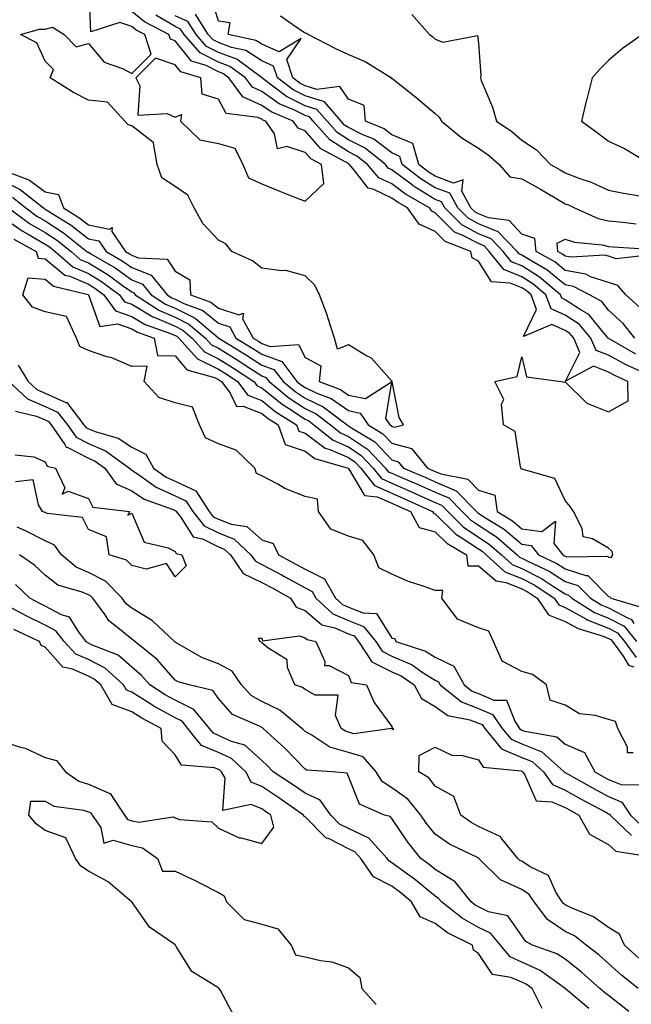
# Model space of a CAD drawing. Units: inches. Extents: x 994883 to 997523, y 7231898 to 7234538.
# Drawn here: x 996982 to 997123, y 7232168 to 7232395 of the extents above; entities that cross this region are included whole.
import ezdxf

# ---------------------------------------------------------------- set-up
doc = ezdxf.new("R2010")
doc.units = ezdxf.units.IN
doc.header["$MEASUREMENT"] = 0
doc.layers.add('Contour_99487231', color=7, linetype='Continuous', true_color=0x5789d6)

msp = doc.modelspace()

# ---------------------------------------------------------------- linework, layer by layer
at = {"layer": 'Contour_99487231'}
for points in [[(996979.86, 7232360.11, 3138), (996984.45, 7232358.32, 3138), (996988.05, 7232355.61, 3138), (996991.17, 7232355.05, 3138), (996992.34, 7232351.92, 3138), (996995.86, 7232349.73, 3138), (996998.05, 7232348.04, 3138), (997002.93, 7232347.04, 3138), (997003.57, 7232347.44, 3138), (997003.47, 7232346.5, 3138), (997006.59, 7232341.92, 3138), (997007.51, 7232341.38, 3138), (997008.05, 7232341, 3138), (997009.57, 7232340.4, 3138), (997016.24, 7232340.11, 3138), (997018.05, 7232337.38, 3138), (997021.47, 7232335.34, 3138), (997021.59, 7232331.92, 3138), (997026.31, 7232330.18, 3138), (997028.05, 7232328.79, 3138), (997032.73, 7232327.24, 3138), (997033.81, 7232327.68, 3138), (997033.62, 7232326.35, 3138), (997036.08, 7232321.92, 3138), (997037.3, 7232321.17, 3138), (997038.05, 7232320.69, 3138), (997039.99, 7232319.98, 3138), (997046.54, 7232320.41, 3138), (997048.05, 7232317.47, 3138), (997051.68, 7232315.55, 3138), (997051.29, 7232311.92, 3138), (997056.2, 7232310.07, 3138), (997058.05, 7232308.78, 3138), (997062.01, 7232307.96, 3138), (997067.96, 7232311.83, 3138), (997066.58, 7232303.39, 3138), (997067.56, 7232301.92, 3138), (997067.86, 7232301.73, 3138), (997068.05, 7232301.54, 3138), (997068.58, 7232301.39, 3138), (997070.72, 7232301.92, 3138), (997069.71, 7232303.58, 3138), (997068.16, 7232311.81, 3138), (997068.12, 7232311.92, 3138), (997068.1, 7232311.97, 3138), (997068.05, 7232312, 3138), (997063.39, 7232317.26, 3138), (997062.05, 7232317.92, 3138), (997058.05, 7232320.36, 3138), (997055.52, 7232319.39, 3138), (997054.81, 7232321.92, 3138), (997053.28, 7232326.69, 3138), (997053.19, 7232327.06, 3138), (997051.39, 7232331.92, 3138), (997050.26, 7232334.13, 3138), (997048.05, 7232336.3, 3138), (997043.6, 7232337.47, 3138), (997042.58, 7232337.39, 3138), (997038.05, 7232338.07, 3138), (997035.88, 7232339.75, 3138), (997031.17, 7232341.92, 3138), (997029.76, 7232343.63, 3138), (997028.05, 7232344.47, 3138), (997024.47, 7232348.34, 3138), (997022.48, 7232351.92, 3138), (997020.97, 7232354.84, 3138), (997018.05, 7232356.91, 3138), (997014.97, 7232358.84, 3138), (997013.92, 7232361.92, 3138), (997013.08, 7232366.89, 3138), (997013.16, 7232367.03, 3138), (997012.89, 7232367.08, 3138), (997008.05, 7232370.88, 3138), (997007.26, 7232371.13, 3138), (997006.46, 7232371.92, 3138), (997002.44, 7232376.31, 3138), (996998.05, 7232376.75, 3138), (996994.65, 7232378.52, 3138), (996989.22, 7232381.92, 3138), (996990.02, 7232383.89, 3138), (996988.05, 7232385.74, 3138), (996986.16, 7232390.03, 3138), (996982.39, 7232391.92, 3138), (996986.79, 7232393.18, 3138), (996988.05, 7232393.18, 3138), (996989.78, 7232393.65, 3138), (996992.5, 7232391.92, 3138), (996995.22, 7232389.09, 3138), (996998.05, 7232389.81, 3138), (997001.71, 7232385.58, 3138), (997005.92, 7232384.05, 3138), (997008.05, 7232382.92, 3138), (997012.57, 7232387.4, 3138), (997011.05, 7232391.92, 3138), (997009.08, 7232392.95, 3138), (997008.05, 7232393.79, 3138), (997005.28, 7232394.69, 3138), (996998.65, 7232392.52, 3138), (996998.26, 7232401.71, 3138)], [(997125.14, 7232329.01, 3133), (997121.99, 7232331.92, 3133), (997120.19, 7232334.06, 3133), (997118.05, 7232334.75, 3133), (997113.9, 7232336.07, 3133), (997112.78, 7232336.65, 3133), (997108.05, 7232337.48, 3133), (997105.61, 7232339.48, 3133), (997101.35, 7232341.92, 3133), (997101.02, 7232344.89, 3133), (997098.05, 7232345.91, 3133), (997095.14, 7232349.01, 3133), (997090.32, 7232349.65, 3133), (997088.05, 7232350.56, 3133), (997087.16, 7232351.03, 3133), (997086.27, 7232351.92, 3133), (997084.2, 7232355.77, 3133), (997084.51, 7232358.38, 3133), (997082.3, 7232357.67, 3133), (997078.05, 7232359.23, 3133), (997076.39, 7232360.26, 3133), (997074.25, 7232361.92, 3133), (997072.88, 7232366.75, 3133), (997068.05, 7232368.82, 3133), (997066.29, 7232370.16, 3133), (997061.99, 7232371.92, 3133), (997061.68, 7232375.55, 3133), (997058.05, 7232376.98, 3133), (997056.05, 7232379.92, 3133), (997050.74, 7232379.23, 3133), (997048.05, 7232380.08, 3133), (997046.83, 7232380.7, 3133), (997045.2, 7232381.92, 3133), (997043.82, 7232386.15, 3133), (997047.13, 7232391, 3133), (997042.04, 7232387.93, 3133), (997038.05, 7232389.67, 3133), (997036.68, 7232390.55, 3133), (997030.29, 7232391.92, 3133), (997030.74, 7232394.61, 3133), (997028.05, 7232394.97, 3133), (997026.44, 7232400.31, 3133)], [(996978.05, 7232358.33, 3137), (996982.34, 7232356.21, 3137), (996987.69, 7232351.92, 3137), (996987.89, 7232351.76, 3137), (996988.05, 7232351.68, 3137), (996988.74, 7232351.23, 3137), (996994.06, 7232347.93, 3137), (996998.05, 7232344.83, 3137), (997000.47, 7232344.34, 3137), (997002.12, 7232341.92, 3137), (997005.86, 7232339.73, 3137), (997008.05, 7232338.18, 3137), (997012.53, 7232336.4, 3137), (997016.23, 7232331.92, 3137), (997017.34, 7232331.21, 3137), (997018.05, 7232330.88, 3137), (997020.07, 7232329.9, 3137), (997024.42, 7232328.29, 3137), (997028.05, 7232325.39, 3137), (997030.66, 7232324.53, 3137), (997032.1, 7232321.92, 3137), (997035.78, 7232319.65, 3137), (997038.05, 7232318.19, 3137), (997042.64, 7232316.51, 3137), (997046.17, 7232311.92, 3137), (997047.2, 7232311.07, 3137), (997048.05, 7232310.51, 3137), (997050.74, 7232309.23, 3137), (997054.09, 7232307.96, 3137), (997058.05, 7232305.19, 3137), (997060.76, 7232304.63, 3137), (997062.58, 7232301.92, 3137), (997066, 7232299.87, 3137), (997068.05, 7232297.68, 3137), (997072.55, 7232296.42, 3137), (997076.3, 7232291.92, 3137), (997077.53, 7232291.4, 3137), (997078.05, 7232291.17, 3137), (997079.37, 7232290.6, 3137), (997085.54, 7232289.41, 3137), (997088.05, 7232286.81, 3137), (997091.79, 7232285.66, 3137), (997092.35, 7232281.92, 3137), (997095.89, 7232279.76, 3137), (997098.05, 7232277.92, 3137), (997102.66, 7232277.31, 3137), (997105.8, 7232279.67, 3137), (997105.43, 7232274.54, 3137), (997107.46, 7232271.92, 3137), (997107.86, 7232271.73, 3137), (997108.05, 7232271.62, 3137), (997108.5, 7232271.47, 3137), (997117.78, 7232271.65, 3137), (997118.05, 7232271.37, 3137), (997118.67, 7232271.3, 3137), (997119.03, 7232271.92, 3137), (997118.84, 7232272.71, 3137), (997118.05, 7232273.48, 3137), (997114.36, 7232275.61, 3137), (997112.2, 7232276.07, 3137), (997111.97, 7232278, 3137), (997109.96, 7232281.92, 3137), (997109.2, 7232283.07, 3137), (997108.05, 7232284.49, 3137), (997105.64, 7232289.51, 3137), (997098.37, 7232291.6, 3137), (997098.05, 7232291.77, 3137), (997097.78, 7232291.65, 3137), (997097.86, 7232291.92, 3137), (997097.71, 7232292.26, 3137), (997096.5, 7232300.37, 3137), (997093.82, 7232301.92, 3137), (997093.33, 7232306.64, 3137), (997093.85, 7232307.72, 3137), (997091.78, 7232311.92, 3137), (997096.94, 7232313.03, 3137), (997098.05, 7232317.59, 3137), (997099.09, 7232312.96, 3137), (997107.08, 7232311.92, 3137), (997107.9, 7232311.77, 3137), (997108.05, 7232311.81, 3137), (997113.04, 7232306.91, 3137), (997113.06, 7232306.91, 3137), (997118.05, 7232304.89, 3137), (997122.53, 7232307.44, 3137), (997122.52, 7232311.92, 3137), (997119.45, 7232313.32, 3137), (997118.05, 7232314.08, 3137), (997114.56, 7232315.41, 3137), (997108.12, 7232311.99, 3137), (997111.4, 7232318.57, 3137), (997110, 7232321.92, 3137), (997109.1, 7232322.97, 3137), (997108.05, 7232323.67, 3137), (997104.92, 7232325.05, 3137), (997098.43, 7232322.3, 3137), (997101.44, 7232328.53, 3137), (997100.17, 7232331.92, 3137), (997099.02, 7232332.89, 3137), (997098.05, 7232333.49, 3137), (997095.36, 7232334.61, 3137), (997091.04, 7232334.91, 3137), (997088.05, 7232339.68, 3137), (997086.54, 7232340.41, 3137), (997086.28, 7232341.92, 3137), (997080.35, 7232344.22, 3137), (997078.05, 7232346.51, 3137), (997074.34, 7232348.21, 3137), (997071.63, 7232351.92, 3137), (997069.36, 7232353.23, 3137), (997068.05, 7232354.21, 3137), (997063.74, 7232356.23, 3137), (997062.6, 7232356.47, 3137), (997059.77, 7232360.2, 3137), (997058.29, 7232361.92, 3137), (997058.16, 7232362.03, 3137), (997058.05, 7232362.09, 3137), (997057.59, 7232362.38, 3137), (997051.69, 7232365.56, 3137), (997048.05, 7232369.74, 3137), (997046.42, 7232370.29, 3137), (997045.32, 7232371.92, 3137), (997040.21, 7232374.08, 3137), (997038.05, 7232375.58, 3137), (997033.69, 7232377.56, 3137), (997030.43, 7232381.92, 3137), (997029.07, 7232382.94, 3137), (997028.05, 7232383.32, 3137), (997025.23, 7232384.74, 3137), (997021.87, 7232385.74, 3137), (997018.05, 7232390.47, 3137), (997016.97, 7232390.84, 3137), (997016.59, 7232391.92, 3137), (997010.98, 7232394.85, 3137), (997008.05, 7232397.24, 3137)], [(997126.01, 7232313.96, 3136), (997121.94, 7232315.81, 3136), (997118.05, 7232317.94, 3136), (997115.16, 7232319.03, 3136), (997113.96, 7232321.92, 3136), (997111.24, 7232325.11, 3136), (997108.05, 7232327.21, 3136), (997104.79, 7232328.66, 3136), (997103.56, 7232331.92, 3136), (997100.57, 7232334.44, 3136), (997098.05, 7232336.01, 3136), (997093.87, 7232337.74, 3136), (997090.53, 7232341.92, 3136), (997089.31, 7232343.18, 3136), (997088.05, 7232343.69, 3136), (997084.29, 7232345.68, 3136), (997082.5, 7232346.37, 3136), (997078.05, 7232350.8, 3136), (997077.28, 7232351.15, 3136), (997076.72, 7232351.92, 3136), (997071.22, 7232355.09, 3136), (997068.05, 7232357.48, 3136), (997065.02, 7232358.89, 3136), (997062.42, 7232361.92, 3136), (997060.01, 7232363.88, 3136), (997058.05, 7232364.88, 3136), (997053.75, 7232367.62, 3136), (997049.89, 7232371.92, 3136), (997049.04, 7232372.91, 3136), (997048.05, 7232373.22, 3136), (997045.44, 7232374.53, 3136), (997042.07, 7232375.94, 3136), (997038.05, 7232378.77, 3136), (997035.88, 7232379.75, 3136), (997034.26, 7232381.92, 3136), (997030.7, 7232384.57, 3136), (997028.05, 7232385.56, 3136), (997023.82, 7232387.69, 3136), (997020.12, 7232391.92, 3136), (997019.31, 7232393.18, 3136), (997018.05, 7232393.76, 3136), (997013.59, 7232396.38, 3136)], [(997124.32, 7232318.19, 3135), (997118.33, 7232321.64, 3135), (997118.05, 7232321.79, 3135), (997117.95, 7232321.82, 3135), (997117.91, 7232321.92, 3135), (997117.14, 7232322.83, 3135), (997113.5, 7232327.37, 3135), (997111.47, 7232328.5, 3135), (997108.05, 7232330.76, 3135), (997107.25, 7232331.12, 3135), (997106.95, 7232331.92, 3135), (997102.12, 7232335.99, 3135), (997098.05, 7232338.54, 3135), (997095.66, 7232339.53, 3135), (997093.74, 7232341.92, 3135), (997090.94, 7232344.81, 3135), (997088.05, 7232345.98, 3135), (997084.17, 7232348.04, 3135), (997080.27, 7232351.92, 3135), (997079.5, 7232353.37, 3135), (997078.05, 7232353.89, 3135), (997073.08, 7232356.95, 3135), (997072.8, 7232357.17, 3135), (997068.05, 7232360.74, 3135), (997067.24, 7232361.11, 3135), (997066.56, 7232361.92, 3135), (997061.87, 7232365.74, 3135), (997058.05, 7232367.66, 3135), (997055.46, 7232369.33, 3135), (997053.12, 7232371.92, 3135), (997050.77, 7232374.64, 3135), (997048.05, 7232375.5, 3135), (997043.78, 7232377.65, 3135), (997038.08, 7232381.92, 3135), (997038.08, 7232381.95, 3135), (997038.05, 7232381.96, 3135), (997037.95, 7232382.02, 3135), (997032.33, 7232386.2, 3135), (997028.05, 7232387.81, 3135), (997025.32, 7232389.19, 3135), (997022.92, 7232391.92, 3135), (997021.02, 7232394.89, 3135), (997018.05, 7232396.25, 3135)], [(997124.12, 7232321.92, 3134), (997121.39, 7232325.26, 3134), (997118.05, 7232328.38, 3134), (997116.48, 7232330.35, 3134), (997113.66, 7232331.92, 3134), (997109.95, 7232333.82, 3134), (997108.05, 7232334.16, 3134), (997103.79, 7232337.66, 3134), (997100.34, 7232339.63, 3134), (997098.05, 7232341.06, 3134), (997097.44, 7232341.31, 3134), (997096.96, 7232341.92, 3134), (997092.58, 7232346.45, 3134), (997088.05, 7232348.27, 3134), (997085.67, 7232349.54, 3134), (997083.26, 7232351.92, 3134), (997081.45, 7232355.32, 3134), (997078.05, 7232356.57, 3134), (997074.74, 7232358.61, 3134), (997070.46, 7232361.92, 3134), (997069.93, 7232363.8, 3134), (997068.05, 7232364.61, 3134), (997063.91, 7232367.78, 3134), (997061.02, 7232368.95, 3134), (997058.05, 7232370.46, 3134), (997057.16, 7232371.03, 3134), (997056.35, 7232371.92, 3134), (997052.51, 7232376.38, 3134), (997048.05, 7232377.8, 3134), (997045.31, 7232379.18, 3134), (997041.64, 7232381.92, 3134), (997040.76, 7232384.63, 3134), (997038.05, 7232385.82, 3134), (997034.35, 7232388.22, 3134), (997031.05, 7232388.92, 3134), (997028.05, 7232390.05, 3134), (997026.81, 7232390.68, 3134), (997025.72, 7232391.92, 3134), (997022.73, 7232396.6, 3134)], [(997042.34, 7232396.21, 3133), (997046.78, 7232393.19, 3133), (997048.05, 7232392.32, 3133), (997048.33, 7232392.2, 3133), (997048.82, 7232391.92, 3133), (997054.87, 7232388.74, 3133), (997058.05, 7232387.31, 3133), (997061.86, 7232385.73, 3133), (997067.95, 7232381.92, 3133), (997067.92, 7232381.79, 3133), (997068.05, 7232381.86, 3133), (997068.35, 7232381.62, 3133), (997073.61, 7232377.48, 3133), (997078.05, 7232373.69, 3133), (997078.98, 7232372.85, 3133), (997079.51, 7232371.92, 3133), (997084.19, 7232368.06, 3133), (997088.05, 7232365.69, 3133), (997090.27, 7232364.14, 3133), (997092.77, 7232361.92, 3133), (997095.26, 7232359.13, 3133), (997098.05, 7232358.64, 3133), (997102.37, 7232356.24, 3133), (997105.7, 7232354.27, 3133), (997108.05, 7232352.91, 3133), (997108.76, 7232352.63, 3133), (997110.2, 7232351.92, 3133), (997115.64, 7232349.51, 3133), (997118.05, 7232348.94, 3133), (997121.33, 7232348.64, 3133), (997124.41, 7232348.28, 3133)], [(997072.64, 7232396.51, 3134), (997076.76, 7232391.92, 3134), (997077.5, 7232391.37, 3134), (997078.05, 7232390.84, 3134), (997079.79, 7232390.18, 3134), (997087.79, 7232391.66, 3134), (997088.05, 7232389.94, 3134), (997088.59, 7232382.46, 3134), (997088.47, 7232381.92, 3134), (997088.69, 7232381.28, 3134), (997091.3, 7232375.17, 3134), (997092.18, 7232371.92, 3134), (997095.7, 7232369.57, 3134), (997098.05, 7232367.53, 3134), (997101.42, 7232365.29, 3134), (997104.63, 7232361.92, 3134), (997106.84, 7232360.71, 3134), (997108.05, 7232360.01, 3134), (997111.15, 7232358.82, 3134), (997114, 7232357.87, 3134), (997118.05, 7232356.05, 3134), (997121.46, 7232355.33, 3134), (997125.28, 7232354.69, 3134)], [(997125.89, 7232391.92, 3135), (997121.25, 7232388.72, 3135), (997118.05, 7232385.94, 3135), (997116.03, 7232383.94, 3135), (997114.24, 7232381.92, 3135), (997112.99, 7232376.98, 3135), (997112.96, 7232376.83, 3135), (997111.81, 7232371.92, 3135), (997115.43, 7232369.3, 3135), (997118.05, 7232367.3, 3135), (997121.73, 7232365.6, 3135), (997127.84, 7232361.92, 3135)], [(996980.54, 7232354.41, 3136), (996983.66, 7232351.92, 3136), (996986.19, 7232350.06, 3136), (996988.05, 7232348.99, 3136), (996992.34, 7232346.21, 3136), (996997.72, 7232341.92, 3136), (996997.89, 7232341.76, 3136), (996998.05, 7232341.7, 3136), (996998.62, 7232341.35, 3136), (997004.21, 7232338.08, 3136), (997008.05, 7232335.37, 3136), (997010.51, 7232334.38, 3136), (997012.55, 7232331.92, 3136), (997015.88, 7232329.75, 3136), (997018.05, 7232328.8, 3136), (997022.67, 7232326.54, 3136), (997027.71, 7232322.26, 3136), (997028.05, 7232321.99, 3136), (997028.1, 7232321.97, 3136), (997028.13, 7232321.92, 3136), (997034.27, 7232318.14, 3136), (997038.05, 7232315.7, 3136), (997040.81, 7232314.68, 3136), (997042.95, 7232311.92, 3136), (997045.74, 7232309.61, 3136), (997048.05, 7232308.08, 3136), (997052.22, 7232306.09, 3136), (997057.71, 7232301.92, 3136), (997057.9, 7232301.77, 3136), (997058.05, 7232301.71, 3136), (997058.72, 7232301.25, 3136), (997064.12, 7232297.99, 3136), (997068.05, 7232293.81, 3136), (997069.53, 7232293.4, 3136), (997070.76, 7232291.92, 3136), (997075.88, 7232289.75, 3136), (997078.05, 7232288.79, 3136), (997082.85, 7232286.72, 3136), (997087.55, 7232281.92, 3136), (997087.81, 7232281.68, 3136), (997088.05, 7232281.51, 3136), (997089.25, 7232280.72, 3136), (997093.97, 7232277.84, 3136), (997098.05, 7232274.36, 3136), (997100.21, 7232274.08, 3136), (997101.89, 7232271.92, 3136), (997106.09, 7232269.96, 3136), (997108.05, 7232268.72, 3136), (997112.82, 7232267.15, 3136), (997113.29, 7232267.16, 3136), (997118.05, 7232262.3, 3136), (997118.4, 7232262.27, 3136), (997118.55, 7232261.92, 3136), (997125.89, 7232259.76, 3136)], [(996979.62, 7232351.92, 3135), (996984.5, 7232348.37, 3135), (996988.05, 7232346.3, 3135), (996990.71, 7232344.58, 3135), (996994.05, 7232341.92, 3135), (996996.17, 7232340.05, 3135), (996998.05, 7232339.25, 3135), (997002.6, 7232336.47, 3135), (997005.92, 7232334.05, 3135), (997008.05, 7232332.55, 3135), (997008.5, 7232332.37, 3135), (997008.86, 7232331.92, 3135), (997014.43, 7232328.3, 3135), (997018.05, 7232326.71, 3135), (997021.26, 7232325.13, 3135), (997025.06, 7232321.92, 3135), (997026.48, 7232320.35, 3135), (997028.05, 7232319.57, 3135), (997032.77, 7232316.64, 3135), (997034.42, 7232315.55, 3135), (997038.05, 7232313.21, 3135), (997038.99, 7232312.86, 3135), (997039.72, 7232311.92, 3135), (997044.28, 7232308.15, 3135), (997048.05, 7232305.65, 3135), (997050.58, 7232304.45, 3135), (997053.9, 7232301.92, 3135), (997056.19, 7232300.06, 3135), (997058.05, 7232299.25, 3135), (997062.42, 7232296.3, 3135), (997066.59, 7232291.92, 3135), (997067.23, 7232291.1, 3135), (997068.05, 7232290.75, 3135), (997070.11, 7232289.86, 3135), (997074.24, 7232288.11, 3135), (997078.05, 7232286.4, 3135), (997081.18, 7232285.05, 3135), (997084.25, 7232281.92, 3135), (997086.16, 7232280.03, 3135), (997088.05, 7232278.77, 3135), (997092.18, 7232276.05, 3135), (997096.94, 7232271.92, 3135), (997097.52, 7232271.39, 3135), (997098.05, 7232271.18, 3135), (997099.58, 7232270.39, 3135), (997104.31, 7232268.18, 3135), (997108.05, 7232265.81, 3135), (997110.98, 7232264.85, 3135), (997113.88, 7232261.92, 3135), (997116.45, 7232260.32, 3135), (997118.05, 7232259.68, 3135), (997122.75, 7232257.22, 3135), (997123.22, 7232257.09, 3135), (997123.89, 7232256.08, 3135)], [(996978.05, 7232349.94, 3134), (996982.77, 7232346.64, 3134), (996984.02, 7232345.95, 3134), (996988.05, 7232343.61, 3134), (996989.08, 7232342.95, 3134), (996990.36, 7232341.92, 3134), (996994.47, 7232338.34, 3134), (996998.05, 7232336.81, 3134), (997001.09, 7232334.96, 3134), (997005.25, 7232331.92, 3134), (997006.42, 7232330.29, 3134), (997008.05, 7232329.72, 3134), (997012.95, 7232326.82, 3134), (997013.25, 7232326.72, 3134), (997018.05, 7232324.63, 3134), (997019.87, 7232323.74, 3134), (997022.01, 7232321.92, 3134), (997024.87, 7232318.74, 3134), (997028.05, 7232317.16, 3134), (997031.28, 7232315.15, 3134), (997036.23, 7232311.92, 3134), (997037.01, 7232310.88, 3134), (997038.05, 7232310.48, 3134), (997042.79, 7232306.66, 3134), (997044.21, 7232305.76, 3134), (997048.05, 7232303.22, 3134), (997048.93, 7232302.8, 3134), (997050.09, 7232301.92, 3134), (997054.5, 7232298.37, 3134), (997058.05, 7232296.8, 3134), (997060.97, 7232294.84, 3134), (997063.74, 7232291.92, 3134), (997065.63, 7232289.5, 3134), (997068.05, 7232288.44, 3134), (997072.6, 7232286.47, 3134), (997074.24, 7232285.73, 3134), (997078.05, 7232284.02, 3134), (997079.51, 7232283.38, 3134), (997080.96, 7232281.92, 3134), (997084.5, 7232278.37, 3134), (997088.05, 7232276.03, 3134), (997090.53, 7232274.4, 3134), (997093.38, 7232271.92, 3134), (997095.83, 7232269.7, 3134), (997098.05, 7232268.81, 3134), (997102.59, 7232266.46, 3134), (997105.35, 7232264.62, 3134), (997108.05, 7232262.91, 3134), (997108.79, 7232262.66, 3134), (997109.53, 7232261.92, 3134), (997114.78, 7232258.65, 3134), (997118.05, 7232257.34, 3134), (997121.6, 7232255.47, 3134), (997124.45, 7232251.92, 3134)], [(996980.85, 7232344.72, 3133), (996986.04, 7232341.92, 3133), (996986.44, 7232340.31, 3133), (996988.05, 7232340.18, 3133), (996992.59, 7232336.46, 3133), (996993.79, 7232336.18, 3133), (996998.05, 7232334.37, 3133), (996999.56, 7232333.43, 3133), (997001.65, 7232331.92, 3133), (997004.32, 7232328.19, 3133), (997008.05, 7232326.9, 3133), (997011.17, 7232325.05, 3133), (997016.96, 7232323.01, 3133), (997018.05, 7232322.54, 3133), (997018.46, 7232322.33, 3133), (997018.95, 7232321.92, 3133), (997023.26, 7232317.13, 3133), (997028.05, 7232314.76, 3133), (997029.8, 7232313.67, 3133), (997032.48, 7232311.92, 3133), (997034.87, 7232308.74, 3133), (997038.05, 7232307.51, 3133), (997041.14, 7232305.01, 3133), (997046.07, 7232301.92, 3133), (997046.6, 7232300.47, 3133), (997048.05, 7232300, 3133), (997052.69, 7232296.56, 3133), (997053.71, 7232296.26, 3133), (997058.05, 7232294.35, 3133), (997059.51, 7232293.38, 3133), (997060.88, 7232291.92, 3133), (997064.03, 7232287.9, 3133), (997068.05, 7232286.15, 3133), (997071, 7232284.87, 3133), (997077.44, 7232281.92, 3133), (997077.66, 7232281.53, 3133), (997078.05, 7232281.42, 3133), (997082.8, 7232276.67, 3133), (997084.03, 7232275.94, 3133), (997088.05, 7232273.29, 3133), (997088.88, 7232272.75, 3133), (997089.83, 7232271.92, 3133), (997094.14, 7232268.01, 3133), (997098.05, 7232266.44, 3133), (997101.04, 7232264.91, 3133), (997105.48, 7232261.92, 3133), (997106.53, 7232260.4, 3133), (997108.05, 7232259.79, 3133), (997112.79, 7232257.18, 3133), (997113.11, 7232256.98, 3133), (997118.05, 7232255.01, 3133), (997120.07, 7232253.94, 3133), (997121.68, 7232251.92, 3133), (997124.39, 7232248.26, 3133)], [(997127.15, 7232341.02, 3132), (997119.77, 7232340.2, 3132), (997118.05, 7232340.77, 3132), (997117.17, 7232341.04, 3132), (997109.41, 7232340.56, 3132), (997108.05, 7232340.8, 3132), (997107.43, 7232341.3, 3132), (997106.36, 7232341.92, 3132), (997106.15, 7232343.82, 3132), (997108.05, 7232344.74, 3132), (997110.17, 7232344.04, 3132), (997116.58, 7232343.39, 3132), (997118.05, 7232343.05, 3132), (997119.09, 7232342.96, 3132), (997127.55, 7232342.42, 3132)], [(997123.69, 7232226.28, 3132), (997122.43, 7232226.3, 3132), (997122.4, 7232227.57, 3132), (997120.17, 7232231.92, 3132), (997119.66, 7232233.53, 3132), (997118.05, 7232233.98, 3132), (997115.05, 7232234.92, 3132), (997111.36, 7232235.23, 3132), (997108.05, 7232237.27, 3132), (997104.57, 7232238.44, 3132), (997103.74, 7232241.92, 3132), (997100.46, 7232244.33, 3132), (997098.05, 7232245.06, 3132), (997093.52, 7232247.39, 3132), (997091.46, 7232251.92, 3132), (997090.44, 7232254.31, 3132), (997088.05, 7232255.12, 3132), (997083.19, 7232257.06, 3132), (997079.61, 7232261.92, 3132), (997079.83, 7232263.7, 3132), (997078.05, 7232263.68, 3132), (997075.26, 7232264.71, 3132), (997071.93, 7232265.8, 3132), (997068.05, 7232267.44, 3132), (997065.06, 7232268.93, 3132), (997063.86, 7232271.92, 3132), (997061.37, 7232275.24, 3132), (997058.05, 7232276.24, 3132), (997053.97, 7232277.84, 3132), (997051.17, 7232281.92, 3132), (997050.88, 7232284.75, 3132), (997048.05, 7232285.41, 3132), (997043.38, 7232287.25, 3132), (997041.75, 7232288.22, 3132), (997038.05, 7232290.16, 3132), (997036.8, 7232290.67, 3132), (997036.48, 7232291.92, 3132), (997032.18, 7232296.05, 3132), (997028.05, 7232297.5, 3132), (997025.04, 7232298.91, 3132), (997023.67, 7232301.92, 3132), (997022.09, 7232305.96, 3132), (997018.05, 7232306.95, 3132), (997014.31, 7232308.18, 3132), (997010.89, 7232311.92, 3132), (997011.59, 7232315.46, 3132), (997008.05, 7232315.4, 3132), (997003.49, 7232317.36, 3132), (997002.34, 7232317.63, 3132), (996998.05, 7232319.04, 3132), (996996.07, 7232319.94, 3132), (996995.3, 7232321.92, 3132), (996993.01, 7232326.88, 3132), (996988.05, 7232327.99, 3132), (996985.18, 7232329.05, 3132), (996982.97, 7232331.92, 3132), (996984.17, 7232335.8, 3132), (996988.05, 7232335.47, 3132), (996990, 7232333.87, 3132), (996998.04, 7232331.93, 3132), (996998.06, 7232331.92, 3132), (996998.07, 7232331.9, 3132), (997000.7, 7232324.57, 3132), (997004.75, 7232325.22, 3132), (997008.05, 7232324.07, 3132), (997009.41, 7232323.28, 3132), (997013.25, 7232321.92, 3132), (997014.02, 7232317.89, 3132), (997018.05, 7232317.84, 3132), (997020.76, 7232314.63, 3132), (997027.18, 7232312.79, 3132), (997028.05, 7232312.36, 3132), (997028.32, 7232312.19, 3132), (997028.73, 7232311.92, 3132), (997030.77, 7232309.2, 3132), (997032.25, 7232306.12, 3132), (997033.79, 7232306.18, 3132), (997038.05, 7232304.54, 3132), (997039.5, 7232303.37, 3132), (997041.8, 7232301.92, 3132), (997043.48, 7232297.35, 3132), (997048.05, 7232295.85, 3132), (997050.31, 7232294.18, 3132), (997057.98, 7232291.92, 3132), (997057.96, 7232291.83, 3132), (997058.05, 7232291.86, 3132), (997061.75, 7232285.62, 3132), (997064.64, 7232285.33, 3132), (997068.05, 7232283.84, 3132), (997069.39, 7232283.26, 3132), (997072.33, 7232281.92, 3132), (997074.38, 7232278.25, 3132), (997078.05, 7232277.26, 3132), (997080.72, 7232274.59, 3132), (997085.25, 7232271.92, 3132), (997085.54, 7232269.41, 3132), (997088.05, 7232269.4, 3132), (997092.08, 7232265.95, 3132), (997094.45, 7232265.52, 3132), (997098.05, 7232264.08, 3132), (997099.48, 7232263.35, 3132), (997101.59, 7232261.92, 3132), (997104.22, 7232258.09, 3132), (997108.05, 7232256.57, 3132), (997111.05, 7232254.92, 3132), (997116.81, 7232253.16, 3132), (997118.05, 7232252.66, 3132), (997118.54, 7232252.41, 3132), (997118.93, 7232251.92, 3132), (997121.39, 7232248.58, 3132), (997122.6, 7232246.47, 3132), (997123.9, 7232246.07, 3132)], [(996981.83, 7232315.7, 3132), (996984.15, 7232311.92, 3132), (996986.17, 7232310.04, 3132), (996988.05, 7232309.21, 3132), (996992.89, 7232307.08, 3132), (996993.18, 7232307.05, 3132), (996993.53, 7232306.44, 3132), (996997.02, 7232301.92, 3132), (996997.44, 7232301.31, 3132), (996998.05, 7232301, 3132), (996999.63, 7232300.34, 3132), (997004.93, 7232298.8, 3132), (997008.05, 7232296.76, 3132), (997011.28, 7232295.15, 3132), (997013.08, 7232291.92, 3132), (997015.98, 7232289.85, 3132), (997018.05, 7232288.9, 3132), (997022.82, 7232286.69, 3132), (997025.92, 7232281.92, 3132), (997026.86, 7232280.73, 3132), (997028.05, 7232280.14, 3132), (997030.96, 7232279.01, 3132), (997034.6, 7232278.47, 3132), (997038.05, 7232275.37, 3132), (997040.68, 7232274.55, 3132), (997041.87, 7232271.92, 3132), (997045.93, 7232269.8, 3132), (997048.05, 7232268.63, 3132), (997052.53, 7232266.4, 3132), (997055.08, 7232261.92, 3132), (997056.63, 7232260.5, 3132), (997058.05, 7232259.9, 3132), (997061.44, 7232258.53, 3132), (997064.52, 7232258.39, 3132), (997068.05, 7232252.73, 3132), (997068.75, 7232252.62, 3132), (997068.94, 7232251.92, 3132), (997075.83, 7232249.7, 3132), (997078.05, 7232248.31, 3132), (997082.37, 7232246.24, 3132), (997084.76, 7232241.92, 3132), (997086.59, 7232240.46, 3132), (997088.05, 7232239.92, 3132), (997091.54, 7232238.43, 3132), (997094.52, 7232238.39, 3132), (997096.39, 7232233.58, 3132), (997097.53, 7232231.92, 3132), (997097.77, 7232231.64, 3132), (997098.05, 7232231.52, 3132), (997098.71, 7232231.26, 3132), (997106.09, 7232229.96, 3132), (997108.05, 7232228.3, 3132), (997112.51, 7232226.38, 3132), (997114.84, 7232221.92, 3132), (997116.9, 7232220.77, 3132), (997118.05, 7232220.14, 3132), (997121.1, 7232218.87, 3132), (997125.08, 7232218.95, 3132)], [(996979.73, 7232311.92, 3131), (996984.03, 7232307.9, 3131), (996988.05, 7232306.12, 3131), (996990.97, 7232304.84, 3131), (996993.23, 7232301.92, 3131), (996995.21, 7232299.08, 3131), (996998.05, 7232297.59, 3131), (997002.04, 7232295.91, 3131), (997007.51, 7232291.92, 3131), (997007.74, 7232291.61, 3131), (997008.05, 7232291.47, 3131), (997009.35, 7232290.62, 3131), (997013.67, 7232287.55, 3131), (997018.05, 7232285.53, 3131), (997020.51, 7232284.38, 3131), (997022.12, 7232281.92, 3131), (997024.74, 7232278.61, 3131), (997028.05, 7232276.97, 3131), (997031.68, 7232275.55, 3131), (997035.55, 7232271.92, 3131), (997036.58, 7232270.45, 3131), (997038.05, 7232269.71, 3131), (997042.74, 7232267.23, 3131), (997043.15, 7232267.02, 3131), (997048.05, 7232264.31, 3131), (997049.64, 7232263.51, 3131), (997050.55, 7232261.92, 3131), (997054.47, 7232258.34, 3131), (997058.05, 7232256.82, 3131), (997061.55, 7232255.42, 3131), (997064.36, 7232251.92, 3131), (997065.81, 7232249.68, 3131), (997068.05, 7232248.56, 3131), (997072.7, 7232246.57, 3131), (997075.08, 7232244.89, 3131), (997078.05, 7232243.01, 3131), (997078.79, 7232242.66, 3131), (997079.2, 7232241.92, 3131), (997084.14, 7232238.01, 3131), (997088.05, 7232236.53, 3131), (997091.28, 7232235.15, 3131), (997093.53, 7232231.92, 3131), (997095.55, 7232229.42, 3131), (997098.05, 7232228.36, 3131), (997102.66, 7232226.53, 3131), (997107.8, 7232221.92, 3131), (997107.9, 7232221.77, 3131), (997108.05, 7232221.71, 3131), (997108.54, 7232221.43, 3131), (997114.33, 7232218.2, 3131), (997118.05, 7232216.19, 3131), (997121.06, 7232214.93, 3131), (997123.09, 7232211.92, 3131), (997125.64, 7232209.51, 3131)], [(996981.23, 7232305.1, 3130), (996986.05, 7232303.92, 3130), (996988.05, 7232303.04, 3130), (996988.83, 7232302.7, 3130), (996989.44, 7232301.92, 3130), (996992.63, 7232297.34, 3130), (996992.9, 7232296.77, 3130), (996993.28, 7232296.69, 3130), (996998.05, 7232294.19, 3130), (996999.64, 7232293.51, 3130), (997001.83, 7232291.92, 3130), (997004.46, 7232288.33, 3130), (997008.05, 7232286.68, 3130), (997010.93, 7232284.8, 3130), (997017.62, 7232282.35, 3130), (997018.05, 7232282.15, 3130), (997018.21, 7232282.08, 3130), (997018.31, 7232281.92, 3130), (997019.31, 7232280.66, 3130), (997022.25, 7232276.12, 3130), (997024.35, 7232275.62, 3130), (997028.05, 7232273.8, 3130), (997029.4, 7232273.27, 3130), (997030.83, 7232271.92, 3130), (997033.78, 7232267.65, 3130), (997038.05, 7232265.56, 3130), (997040.43, 7232264.3, 3130), (997044.67, 7232261.92, 3130), (997046, 7232259.87, 3130), (997048.05, 7232259.09, 3130), (997051.89, 7232255.76, 3130), (997054.89, 7232255.08, 3130), (997058.05, 7232253.75, 3130), (997059.35, 7232253.22, 3130), (997060.39, 7232251.92, 3130), (997063.42, 7232247.29, 3130), (997068.05, 7232244.96, 3130), (997070.17, 7232244.04, 3130), (997073.21, 7232241.92, 3130), (997074.9, 7232238.77, 3130), (997078.05, 7232236.93, 3130), (997080.99, 7232234.86, 3130), (997086.07, 7232233.9, 3130), (997088.05, 7232233.15, 3130), (997088.92, 7232232.79, 3130), (997089.51, 7232231.92, 3130), (997093.33, 7232227.2, 3130), (997098.05, 7232225.19, 3130), (997100.39, 7232224.26, 3130), (997103, 7232221.92, 3130), (997105.1, 7232218.97, 3130), (997108.05, 7232217.66, 3130), (997111.75, 7232215.62, 3130), (997117.39, 7232212.58, 3130), (997118.05, 7232212.22, 3130), (997118.26, 7232212.13, 3130), (997118.41, 7232211.92, 3130), (997123.36, 7232207.23, 3130)], [(996981.14, 7232295.01, 3129), (996985.46, 7232294.51, 3129), (996988.05, 7232293.38, 3129), (996988.53, 7232292.4, 3129), (996990.5, 7232291.92, 3129), (996992.62, 7232287.35, 3129), (996992.03, 7232285.9, 3129), (996993.38, 7232286.59, 3129), (996998.05, 7232284.94, 3129), (996999.06, 7232282.93, 3129), (997007.52, 7232281.92, 3129), (997007.19, 7232281.06, 3129), (997008.05, 7232281.57, 3129), (997010.95, 7232274.82, 3129), (997016.45, 7232273.52, 3129), (997018.05, 7232272.67, 3129), (997018.34, 7232272.21, 3129), (997019.61, 7232271.92, 3129), (997020.58, 7232269.39, 3129), (997018.05, 7232266.84, 3129), (997016.04, 7232269.91, 3129), (997011.37, 7232268.6, 3129), (997008.05, 7232269.44, 3129), (997006.85, 7232270.72, 3129), (997002.83, 7232271.92, 3129), (997002.25, 7232276.12, 3129), (996998.05, 7232277.75, 3129), (996996.66, 7232280.53, 3129), (996988.53, 7232281.44, 3129), (996988.05, 7232281.66, 3129), (996987.87, 7232281.74, 3129), (996987.49, 7232281.92, 3129), (996986.54, 7232283.43, 3129), (996985.34, 7232289.21, 3129), (996981.24, 7232288.73, 3129)], [(997124.85, 7232171.92, 3130), (997121.08, 7232174.95, 3130), (997118.05, 7232177.66, 3130), (997115.8, 7232179.67, 3130), (997112.88, 7232181.92, 3130), (997110.17, 7232184.04, 3130), (997108.05, 7232185.08, 3130), (997103.97, 7232187.84, 3130), (997100.86, 7232191.92, 3130), (997099.76, 7232193.63, 3130), (997098.05, 7232194.75, 3130), (997093.15, 7232197.02, 3130), (997088.12, 7232201.92, 3130), (997088.09, 7232201.96, 3130), (997088.05, 7232201.97, 3130), (997087.93, 7232202.04, 3130), (997081.33, 7232205.2, 3130), (997078.05, 7232207.49, 3130), (997076.08, 7232209.95, 3130), (997074.7, 7232211.92, 3130), (997071.71, 7232215.58, 3130), (997068.05, 7232218.21, 3130), (997065.79, 7232219.66, 3130), (997064.41, 7232221.92, 3130), (997061.46, 7232225.33, 3130), (997058.05, 7232226.38, 3130), (997053.73, 7232227.6, 3130), (997049.62, 7232230.35, 3130), (997048.05, 7232231.18, 3130), (997047.68, 7232231.55, 3130), (997047.28, 7232231.92, 3130), (997042.24, 7232236.11, 3130), (997038.05, 7232238.1, 3130), (997035.63, 7232239.5, 3130), (997033.4, 7232241.92, 3130), (997031.22, 7232245.09, 3130), (997028.05, 7232246.79, 3130), (997024.34, 7232248.21, 3130), (997018.33, 7232251.64, 3130), (997018.05, 7232251.77, 3130), (997017.98, 7232251.85, 3130), (997017.9, 7232251.92, 3130), (997012.84, 7232256.71, 3130), (997008.05, 7232259.6, 3130), (997006.77, 7232260.64, 3130), (997005.84, 7232261.92, 3130), (997002.02, 7232265.89, 3130), (996998.05, 7232267.83, 3130), (996995.21, 7232269.08, 3130), (996991.87, 7232271.92, 3130), (996990.26, 7232274.13, 3130), (996988.05, 7232275.13, 3130), (996983.58, 7232277.45, 3130), (996981.65, 7232278.32, 3130)], [(997122.73, 7232166.6, 3131), (997118.05, 7232170.35, 3131), (997117.12, 7232170.99, 3131), (997116.02, 7232171.92, 3131), (997111.83, 7232175.7, 3131), (997108.05, 7232178.66, 3131), (997106.08, 7232179.95, 3131), (997100.52, 7232181.92, 3131), (997098.92, 7232182.79, 3131), (997098.05, 7232184.11, 3131), (997094.8, 7232188.67, 3131), (997090.33, 7232189.64, 3131), (997088.05, 7232190.73, 3131), (997087.29, 7232191.16, 3131), (997086.31, 7232191.92, 3131), (997082.62, 7232196.49, 3131), (997078.05, 7232199.38, 3131), (997076.66, 7232200.53, 3131), (997074.71, 7232201.92, 3131), (997071.77, 7232205.64, 3131), (997068.05, 7232211.13, 3131), (997067.69, 7232211.56, 3131), (997066.34, 7232211.92, 3131), (997060.58, 7232214.45, 3131), (997058.05, 7232220.85, 3131), (997057.72, 7232221.59, 3131), (997054.32, 7232221.92, 3131), (997048.44, 7232222.31, 3131), (997048.05, 7232222.52, 3131), (997043.42, 7232227.29, 3131), (997038.36, 7232231.92, 3131), (997038.2, 7232232.07, 3131), (997038.05, 7232232.13, 3131), (997037.55, 7232232.42, 3131), (997031.28, 7232235.15, 3131), (997028.05, 7232238.82, 3131), (997026.76, 7232240.63, 3131), (997021.32, 7232241.92, 3131), (997018.79, 7232242.66, 3131), (997018.05, 7232243.04, 3131), (997013.89, 7232247.76, 3131), (997008.79, 7232251.92, 3131), (997008.41, 7232252.28, 3131), (997008.05, 7232252.5, 3131), (997004.87, 7232255.1, 3131), (997002.81, 7232256.68, 3131), (997001.89, 7232258.08, 3131), (996999.09, 7232261.92, 3131), (996998.58, 7232262.45, 3131), (996998.05, 7232262.7, 3131), (996996.65, 7232263.32, 3131), (996991.03, 7232264.9, 3131), (996988.05, 7232267.25, 3131), (996985.65, 7232269.52, 3131), (996982.14, 7232271.92, 3131)], [(997113.48, 7232167.35, 3132), (997108.05, 7232171.92, 3132), (997108.04, 7232171.93, 3132), (997102.23, 7232176.1, 3132), (997098.05, 7232178, 3132), (997095.34, 7232179.21, 3132), (997093.15, 7232181.92, 3132), (997090.83, 7232184.7, 3132), (997088.05, 7232186.03, 3132), (997084.27, 7232188.14, 3132), (997079.47, 7232191.92, 3132), (997078.83, 7232192.7, 3132), (997078.05, 7232193.2, 3132), (997073.28, 7232197.15, 3132), (997071.65, 7232198.32, 3132), (997068.05, 7232200.94, 3132), (997067.41, 7232201.28, 3132), (997066.96, 7232201.92, 3132), (997062.71, 7232206.58, 3132), (997058.05, 7232208.83, 3132), (997055.99, 7232209.86, 3132), (997053.96, 7232211.92, 3132), (997051.52, 7232215.39, 3132), (997048.05, 7232216.98, 3132), (997045.12, 7232218.99, 3132), (997040.69, 7232221.92, 3132), (997039.39, 7232223.26, 3132), (997038.05, 7232224.49, 3132), (997034.14, 7232228.01, 3132), (997031.07, 7232228.9, 3132), (997028.05, 7232230.3, 3132), (997026.91, 7232230.78, 3132), (997026, 7232231.92, 3132), (997022.41, 7232236.28, 3132), (997018.05, 7232238.39, 3132), (997015.78, 7232239.65, 3132), (997012.26, 7232241.92, 3132), (997010.27, 7232244.14, 3132), (997008.05, 7232246, 3132), (997004.91, 7232248.78, 3132), (996998.77, 7232251.2, 3132), (996998.05, 7232251.57, 3132), (996997.81, 7232251.68, 3132), (996997.58, 7232251.92, 3132), (996995.96, 7232254.01, 3132), (996993.7, 7232257.57, 3132), (996991.89, 7232258.08, 3132), (996988.05, 7232260.08, 3132), (996986.82, 7232260.69, 3132), (996984.54, 7232261.92, 3132), (996981.22, 7232265.09, 3132)], [(997102.69, 7232167.28, 3133), (997100.39, 7232171.92, 3133), (997099.03, 7232172.9, 3133), (997098.05, 7232173.35, 3133), (997095.47, 7232174.5, 3133), (997091.27, 7232175.14, 3133), (997088.05, 7232179.97, 3133), (997086.88, 7232180.75, 3133), (997086.68, 7232181.92, 3133), (997080.91, 7232184.78, 3133), (997078.05, 7232186.93, 3133), (997074.58, 7232188.45, 3133), (997072.62, 7232191.92, 3133), (997070.14, 7232194.01, 3133), (997068.05, 7232195.52, 3133), (997063.81, 7232197.68, 3133), (997060.93, 7232201.92, 3133), (997059.55, 7232203.42, 3133), (997058.05, 7232204.16, 3133), (997053.56, 7232206.41, 3133), (997052.8, 7232206.67, 3133), (997048.05, 7232211.48, 3133), (997047.77, 7232211.64, 3133), (997047.7, 7232211.92, 3133), (997042, 7232215.87, 3133), (997038.05, 7232218.49, 3133), (997035.62, 7232219.49, 3133), (997034.34, 7232221.92, 3133), (997031.09, 7232224.96, 3133), (997028.05, 7232226.36, 3133), (997024.13, 7232228, 3133), (997021.03, 7232231.92, 3133), (997019.68, 7232233.55, 3133), (997018.05, 7232234.34, 3133), (997013.18, 7232237.05, 3133), (997012.45, 7232237.52, 3133), (997008.05, 7232240.26, 3133), (997006.84, 7232240.71, 3133), (997006.14, 7232241.92, 3133), (997001.91, 7232245.78, 3133), (996998.05, 7232247.78, 3133), (996995.17, 7232249.04, 3133), (996992.48, 7232251.92, 3133), (996990.55, 7232254.42, 3133), (996988.05, 7232255.72, 3133), (996983.89, 7232257.76, 3133), (996980.23, 7232259.74, 3133)], [(996978.05, 7232229, 3134), (996982.42, 7232227.55, 3134), (996983.45, 7232227.32, 3134), (996988.05, 7232225.22, 3134), (996990.67, 7232224.54, 3134), (996992.74, 7232221.92, 3134), (996995.87, 7232219.74, 3134), (996998.05, 7232219.04, 3134), (997003.04, 7232216.93, 3134), (997003.06, 7232216.93, 3134), (997003.07, 7232216.9, 3134), (997006.35, 7232211.92, 3134), (997007.04, 7232210.91, 3134), (997008.05, 7232210.6, 3134), (997009.68, 7232210.29, 3134), (997017.63, 7232211.5, 3134), (997018.05, 7232211.3, 3134), (997019.04, 7232210.93, 3134), (997026.53, 7232210.4, 3134), (997028.05, 7232208.9, 3134), (997032.84, 7232206.71, 3134), (997033.3, 7232206.67, 3134), (997038.05, 7232205.34, 3134), (997040.8, 7232209.17, 3134), (997040.14, 7232211.92, 3134), (997038.91, 7232212.78, 3134), (997038.05, 7232213.35, 3134), (997035.63, 7232214.34, 3134), (997029.09, 7232212.96, 3134), (997029.57, 7232220.4, 3134), (997028.77, 7232221.92, 3134), (997028.4, 7232222.27, 3134), (997028.05, 7232222.43, 3134), (997027.17, 7232222.8, 3134), (997019.53, 7232223.4, 3134), (997018.05, 7232225.83, 3134), (997015.11, 7232228.98, 3134), (997014.81, 7232231.92, 3134), (997010.38, 7232234.25, 3134), (997008.05, 7232235.72, 3134), (997003.55, 7232237.42, 3134), (997000.91, 7232241.92, 3134), (996999.42, 7232243.29, 3134), (996998.05, 7232243.99, 3134), (996994.38, 7232245.59, 3134), (996992.14, 7232246.01, 3134), (996988.05, 7232250.64, 3134), (996987.13, 7232251, 3134), (996986.81, 7232251.92, 3134), (996980.86, 7232254.73, 3134)], [(997125.03, 7232178.9, 3129), (997121.69, 7232181.92, 3129), (997120.55, 7232184.42, 3129), (997118.05, 7232185.97, 3129), (997114.6, 7232188.47, 3129), (997109.43, 7232190.54, 3129), (997108.05, 7232191.23, 3129), (997107.63, 7232191.5, 3129), (997107.32, 7232191.92, 3129), (997105.98, 7232193.99, 3129), (997104.15, 7232198.02, 3129), (997099.97, 7232200, 3129), (997098.05, 7232201.26, 3129), (997097.6, 7232201.47, 3129), (997097.13, 7232201.92, 3129), (997093.22, 7232206.75, 3129), (997093.08, 7232206.95, 3129), (997093, 7232206.97, 3129), (997088.05, 7232209.25, 3129), (997086.31, 7232210.18, 3129), (997083.97, 7232211.92, 3129), (997082.35, 7232216.22, 3129), (997078.05, 7232218.55, 3129), (997076.6, 7232220.47, 3129), (997074.31, 7232221.92, 3129), (997074.35, 7232225.62, 3129), (997078.05, 7232227.61, 3129), (997081.89, 7232225.76, 3129), (997084.32, 7232225.65, 3129), (997088.05, 7232224.67, 3129), (997089.13, 7232223, 3129), (997097.86, 7232222.11, 3129), (997098.05, 7232222.03, 3129), (997098.13, 7232222, 3129), (997098.22, 7232221.92, 3129), (997098.62, 7232221.35, 3129), (997101.36, 7232215.23, 3129), (997104.98, 7232214.99, 3129), (997108.05, 7232213.63, 3129), (997109.15, 7232213.02, 3129), (997111.19, 7232211.92, 3129), (997113.67, 7232207.54, 3129), (997118.05, 7232205.17, 3129), (997119.75, 7232203.62, 3129), (997127.58, 7232202.39, 3129)], [(997031.66, 7232165.53, 3133), (997028.5, 7232171.47, 3133), (997028.2, 7232171.92, 3133), (997028.13, 7232172, 3133), (997028.05, 7232172.04, 3133), (997027.65, 7232172.32, 3133), (997021.95, 7232175.82, 3133), (997018.32, 7232181.65, 3133), (997018.13, 7232181.92, 3133), (997018.11, 7232181.98, 3133), (997018.05, 7232181.99, 3133), (997017.78, 7232182.19, 3133), (997012.18, 7232186.05, 3133), (997008.05, 7232191.9, 3133), (997008.03, 7232191.92, 3133), (997002.62, 7232196.49, 3133), (996998.05, 7232198.96, 3133), (996996.28, 7232200.15, 3133), (996995.05, 7232201.92, 3133), (996992.82, 7232206.69, 3133), (996988.05, 7232208.4, 3133), (996986.02, 7232209.89, 3133), (996984.33, 7232211.92, 3133), (996984.81, 7232215.16, 3133), (996988.05, 7232215.14, 3133), (996990.1, 7232213.97, 3133), (996996.92, 7232213.05, 3133), (996998.05, 7232212.69, 3133), (996998.59, 7232212.46, 3133), (996998.95, 7232211.92, 3133), (997000.89, 7232209.08, 3133), (997001.6, 7232205.47, 3133), (997003.8, 7232206.17, 3133), (997008.05, 7232204.87, 3133), (997010.52, 7232204.39, 3133), (997014.02, 7232201.92, 3133), (997015.13, 7232199, 3133), (997018.05, 7232198.95, 3133), (997022.87, 7232196.74, 3133), (997023.65, 7232196.32, 3133), (997028.05, 7232194.06, 3133), (997029.4, 7232193.27, 3133), (997029.93, 7232191.92, 3133), (997033.97, 7232187.84, 3133), (997038.05, 7232186.75, 3133), (997041.78, 7232185.65, 3133), (997044.82, 7232181.92, 3133), (997045.85, 7232179.72, 3133), (997048.05, 7232179.23, 3133), (997051.62, 7232178.35, 3133), (997054.2, 7232178.07, 3133), (997058.05, 7232176.66, 3133), (997060.63, 7232174.5, 3133), (997061.14, 7232171.92, 3133), (997064.4, 7232168.27, 3133)]]:
    msp.add_polyline3d(points, dxfattribs=at)
for points in [[(997048.05, 7232353.47, 3138), (997052.4, 7232357.57, 3138), (997051.79, 7232361.92, 3138), (997049.36, 7232363.23, 3138), (997048.05, 7232364.73, 3138), (997043.86, 7232366.11, 3138), (997041.69, 7232365.56, 3138), (997040.96, 7232369.01, 3138), (997039, 7232371.92, 3138), (997038.33, 7232372.2, 3138), (997038.05, 7232372.4, 3138), (997037.17, 7232372.8, 3138), (997029.82, 7232373.69, 3138), (997028.05, 7232377, 3138), (997024.31, 7232378.18, 3138), (997023.99, 7232381.92, 3138), (997019.41, 7232383.28, 3138), (997018.05, 7232384.96, 3138), (997013.52, 7232386.45, 3138), (997009.03, 7232381.92, 3138), (997009.92, 7232380.05, 3138), (997009.46, 7232373.33, 3138), (997016.25, 7232373.72, 3138), (997018.05, 7232372.84, 3138), (997019.57, 7232373.44, 3138), (997019.3, 7232371.92, 3138), (997023.79, 7232367.66, 3138), (997028.05, 7232366.8, 3138), (997031.87, 7232365.74, 3138), (997033.67, 7232361.92, 3138), (997034.99, 7232358.86, 3138), (997038.05, 7232357.48, 3138), (997042, 7232355.87, 3138), (997045.47, 7232354.5, 3138)], [(997068.05, 7232231.77, 3129), (997067.99, 7232231.86, 3129), (997059.32, 7232230.65, 3129), (997058.05, 7232231.04, 3129), (997057.37, 7232231.24, 3129), (997056.34, 7232231.92, 3129), (997055.05, 7232234.92, 3129), (997055.7, 7232239.57, 3129), (997050.39, 7232239.58, 3129), (997048.05, 7232240.84, 3129), (997047.44, 7232241.31, 3129), (997045.7, 7232241.92, 3129), (997044.01, 7232245.96, 3129), (997043.88, 7232247.75, 3129), (997039.48, 7232250.49, 3129), (997038.05, 7232251.64, 3129), (997037.96, 7232251.83, 3129), (997037.6, 7232251.92, 3129), (997037.27, 7232252.7, 3129), (997038.05, 7232252.71, 3129), (997038.2, 7232252.07, 3129), (997046.69, 7232253.28, 3129), (997048.05, 7232252.76, 3129), (997048.5, 7232252.37, 3129), (997050.51, 7232251.92, 3129), (997052.6, 7232247.37, 3129), (997052.52, 7232246.39, 3129), (997053.58, 7232246.39, 3129), (997058.05, 7232244.07, 3129), (997058.64, 7232242.51, 3129), (997062.21, 7232241.92, 3129), (997064.01, 7232237.88, 3129), (997068.05, 7232232.34, 3129), (997068.11, 7232231.98, 3129), (997068.37, 7232231.92, 3129), (997068.38, 7232231.59, 3129)]]:
    msp.add_polyline3d(points, close=True, dxfattribs=at)

doc.saveas('drawing.dxf')
